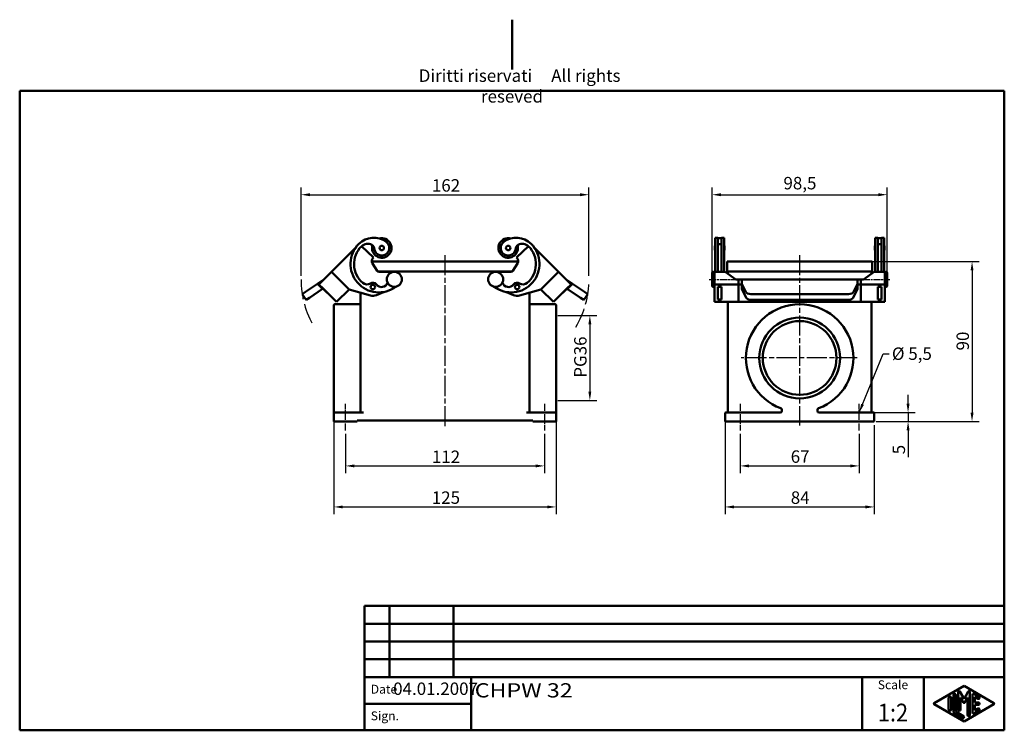
# Model space of a CAD drawing. Extents: x 20 to 574, y 20 to 420.
import ezdxf
from ezdxf.enums import TextEntityAlignment as Align

# ---------------------------------------------------------------- set-up
doc = ezdxf.new("R2010")
doc.units = 0
doc.header["$LTSCALE"] = 2
for name, pattern in [('CHAIN', [0.3543, 0.2362, -0.0295, 0.0591, -0.0295]), ('DASH_DOT', [0.37, 0.24, -0.06, 0.01, -0.06]), ('DASHED_SPACE', [0.2067, 0.1654, -0.0413])]:
    doc.linetypes.add(name, pattern=pattern)
for name, color, linetype, lineweight in [('Bemaßungen(TC_020513_DIN)', 7, 'Continuous', 25), ('Mittellinie(TC_020513_DIN)', 7, 'DASH_DOT', 25), ('Mittelpunktmarkierung(TC_020513_DIN)', 7, 'Continuous', 25), ('Schraffur', 179, 'Continuous', 9), ('Sichtbare Kanten(TC_020513_DIN)', 7, 'Continuous', 50), ('Skizziergeometrie(ISO)', 7, 'Continuous', 50), ('Stich 1-Linien(TC_020513_DIN)', 7, 'DASHED_SPACE', 25), ('Symbole(ISO)', 7, 'Continuous', 25), ('Symbole(TC_020513_DIN)', 7, 'Continuous', 35)]:
    doc.layers.add(name, color=color, linetype=linetype, lineweight=lineweight)
doc.styles.add('Aktuell-BSI', font='ARIAL.TTF')
doc.styles.add('Kopie von TC 5 mm', font='ARIAL.TTF', dxfattribs={"width": 1.2})
doc.styles.add('TC 2_5 mm', font='ARIAL.TTF', dxfattribs={"width": 0.9})
doc.styles.add('TC 3_5 mm', font='ARIAL.TTF', dxfattribs={"width": 0.8})
doc.styles.add('TC 5 mm', font='ARIAL.TTF', dxfattribs={"width": 0.9})
doc.dimstyles.new('STANDARD-TC_020513_DIN', dxfattribs={"dimscale": 2, "dimtxt": 3.5, "dimasz": 2.5, "dimexe": 2, "dimexo": 1, "dimgap": 0.8, "dimtad": 1, "dimrnd": 1e-08, "dimzin": 12, "dimtxsty": 'Aktuell-BSI', "dimcen": 0.09, "dimdle": 10, "dimclrd": 7, "dimclre": 7, "dimclrt": 7, "dimadec": 0, "dimazin": 3, "dimtfac": 1, "dimtmove": 0, "dimatfit": 3, "dimfxl": 1, "dimtolj": 1, "dimtzin": 0, "dimlwd": 25, "dimlwe": 25, "dimarcsym": 0})
doc.dimstyles.new('STANDARD-TC_020513_DIN$7', dxfattribs={"dimscale": 2, "dimtxt": 3.5, "dimasz": 2.5, "dimexe": 2, "dimexo": 1, "dimgap": 0.8, "dimtad": 1, "dimrnd": 1e-08, "dimzin": 12, "dimtxsty": 'Aktuell-BSI', "dimcen": 0.09, "dimdle": 10, "dimclrd": 7, "dimclre": 7, "dimclrt": 7, "dimadec": 0, "dimazin": 3, "dimtfac": 1, "dimtmove": 0, "dimatfit": 3, "dimfxl": 1, "dimtolj": 1, "dimtzin": 0, "dimlwd": 25, "dimlwe": 25, "dimarcsym": 0})

# ---------------------------------------------------------------- blocks, each defined once
blk = doc.blocks.new('Ränder Ilme Rahmen A4 quer')
at = {"layer": 'Skizziergeometrie(ISO)'}
for p, q in [((148.5, 210), (148.5, 196)), ((10, 10), (10, 190)), ((10, 190), (287, 190)), ((287, 190), (287, 10)), ((10, 10), (287, 10))]:
    blk.add_line(p, q, dxfattribs=at)
at = {"layer": 'Symbole(ISO)', "color": 7, "insert": (148.5, 196), "char_height": 3.5, "attachment_point": 2, "style": 'TC 2_5 mm'}
blk.add_mtext('\\fISOCPEUR|b0|i0;\\H3.5000;    Diritti riservati     All rights reseved', dxfattribs=at)
blk = doc.blocks.new('Schriftfelder Ilme')
at = {"layer": 'Schraffur'}
h = blk.add_hatch(color=7, dxfattribs=at)
edge = h.paths.add_edge_path()
edge.add_arc((184.66, 19.15), 0.333, 0, 180)
edge.add_line((184.32, 19.15), (184.32, 15.85))
edge.add_arc((184.66, 15.85), 0.333, 180, 360)
edge.add_line((184.99, 15.85), (184.99, 19.15))
h = blk.add_hatch(color=7, dxfattribs=at)
edge = h.paths.add_edge_path()
edge.add_line((188.49, 14.02), (186.32, 15.27))
edge.add_line((186.32, 15.27), (186.32, 19.94))
edge.add_arc((185.99, 19.94), 0.333, 0, 180)
edge.add_line((185.66, 19.94), (185.66, 15.27))
edge.add_arc((186.32, 15.27), 0.667, 180, 240.0184)
edge.add_line((185.99, 14.69), (188.16, 13.44))
edge.add_arc((188.32, 13.73), 0.333, 240.0184, 420.0184)
h = blk.add_hatch(color=7, dxfattribs=at)
edge = h.paths.add_edge_path()
edge.add_line((188.66, 18.85), (187.48, 20.89))
edge.add_arc((187.25, 20.75), 0.265, 30, 180)
edge.add_line((186.99, 20.75), (186.99, 15.85))
edge.add_arc((187.32, 15.85), 0.333, 180, 360)
edge.add_line((187.66, 15.85), (187.66, 19.25))
edge.add_line((187.66, 19.25), (188.51, 17.77))
edge.add_arc((188.66, 17.85), 0.167, 210, 330)
edge.add_line((188.8, 17.77), (189.66, 19.25))
edge.add_line((189.66, 19.25), (189.66, 14.29))
edge.add_arc((189.99, 14.29), 0.333, 180, 360)
edge.add_line((190.32, 14.29), (190.32, 20.75))
edge.add_arc((190.06, 20.75), 0.265, 0, 150)
edge.add_line((189.83, 20.89), (188.66, 18.85))
h = blk.add_hatch(color=7, dxfattribs=at)
edge = h.paths.add_edge_path()
edge.add_arc((192.69, 15.85), 0.333, 299.9816, 479.9816)
edge.add_line((192.52, 16.14), (191.66, 15.63))
edge.add_line((191.66, 15.63), (191.66, 17.17))
edge.add_line((191.66, 17.17), (192.69, 17.17))
edge.add_arc((192.69, 17.5), 0.333, 270, 450)
edge.add_line((192.69, 17.83), (191.66, 17.83))
edge.add_line((191.66, 17.83), (191.66, 19.37))
edge.add_line((191.66, 19.37), (192.52, 18.87))
edge.add_arc((192.69, 19.15), 0.333, 240.0184, 420.0184)
edge.add_line((192.86, 19.44), (191.49, 20.23))
edge.add_arc((191.32, 19.94), 0.333, 60.0184, 180)
edge.add_line((190.99, 19.94), (190.99, 15.06))
edge.add_arc((191.32, 15.06), 0.333, 180, 299.9816)
edge.add_line((191.49, 14.77), (192.86, 15.56))
for p, q in [((185.66, 19.94), (185.66, 15.27)), ((186.32, 15.27), (186.32, 19.94)), ((186.99, 20.75), (186.99, 15.85)), ((188.66, 18.85), (187.48, 20.89)), ((189.83, 20.89), (188.66, 18.85)), ((190.32, 14.29), (190.32, 20.75)), ((190.99, 15.06, 10), (190.99, 19.94, 10)), ((191.49, 20.23, 10), (192.86, 19.44, 10)), ((184.32, 15.85, 10), (184.32, 19.15, 10)), ((184.99, 19.15, 10), (184.99, 15.85, 10)), ((187.66, 19.25), (188.51, 17.77)), ((187.66, 15.85), (187.66, 19.25)), ((188.8, 17.77), (189.66, 19.25)), ((189.66, 19.25), (189.66, 14.29)), ((191.66, 19.37, 10), (191.66, 17.83, 10)), ((192.52, 18.87, 10), (191.66, 19.37, 10)), ((191.66, 17.83, 10), (192.69, 17.83, 10)), ((191.66, 17.17, 10), (191.66, 15.63, 10)), ((192.69, 17.17, 10), (191.66, 17.17, 10)), ((185.99, 14.69), (188.16, 13.44)), ((188.49, 14.02), (186.32, 15.27)), ((192.86, 15.56, 10), (191.49, 14.77, 10)), ((191.66, 15.63, 10), (192.52, 16.14, 10))]:
    blk.add_line(p, q)
for centre, radius, start, end in [((184.66, 19.15, 10), 0.333, 0, 180), ((185.99, 19.94), 0.333, 0, 180), ((187.25, 20.75), 0.265, 30, 180), ((190.06, 20.75), 0.265, 0, 150), ((191.32, 19.94, 10), 0.333, 60.0184, 180), ((192.69, 19.15, 10), 0.333, 240.0184, 60.0184), ((188.66, 17.85), 0.167, 210, 330), ((192.69, 17.5, 10), 0.333, 270, 90), ((184.66, 15.85, 10), 0.333, 180, 0), ((186.32, 15.27), 0.667, 180, 240.0184), ((187.32, 15.85), 0.333, 180, 0), ((188.32, 13.73), 0.333, 240.0184, 60.0184), ((189.99, 14.29), 0.333, 180, 0), ((191.32, 15.06, 10), 0.333, 180, 299.9816), ((192.69, 15.85, 10), 0.333, 299.9816, 119.9816)]:
    blk.add_arc(centre, radius, start, end)
at = {"layer": 'Skizziergeometrie(ISO)'}
for p, q in [((19.98, 45), (199.98, 45)), ((19.98, 45), (19.98, 10)), ((26.98, 45), (26.98, 25)), ((44.98, 45), (44.98, 25)), ((19.98, 40), (199.98, 40)), ((19.98, 35), (199.98, 35)), ((19.98, 30), (199.98, 30)), ((19.98, 25), (199.98, 25)), ((49.98, 10), (49.98, 25)), ((159.98, 25), (159.98, 10)), ((177.33, 25), (177.33, 10)), ((180.24, 17.65), (188.66, 22.5)), ((188.66, 22.5), (197.07, 17.65)), ((185.66, 15.27), (185.66, 19.94)), ((186.32, 19.94), (186.32, 15.27)), ((186.99, 15.85), (186.99, 20.75)), ((187.48, 20.89), (188.66, 18.85)), ((189.83, 20.89), (188.66, 18.85)), ((190.32, 14.29), (190.32, 20.75)), ((190.99, 15.06), (190.99, 19.94)), ((191.49, 20.23), (192.86, 19.44)), ((19.98, 17.5), (49.98, 17.5)), ((188.66, 12.5), (180.24, 17.36)), ((184.32, 15.85), (184.32, 19.15)), ((184.99, 19.15), (184.99, 15.85)), ((187.66, 19.25), (187.66, 15.85)), ((188.51, 17.77), (187.66, 19.25)), ((197.07, 17.36), (188.66, 12.5)), ((189.66, 19.25), (188.8, 17.77)), ((189.66, 14.29), (189.66, 19.25)), ((191.66, 19.37), (191.66, 17.83)), ((192.52, 18.87), (191.66, 19.37)), ((191.66, 17.83), (192.69, 17.83)), ((191.66, 17.17), (191.66, 15.63)), ((192.69, 17.17), (191.66, 17.17)), ((188.16, 13.44), (185.99, 14.69)), ((186.32, 15.27), (188.49, 14.02)), ((192.86, 15.56), (191.49, 14.77)), ((191.66, 15.63), (192.52, 16.14))]:
    blk.add_line(p, q, dxfattribs=at)
for centre, radius, start, end in [((184.66, 19.15), 0.333, 0, 180), ((185.99, 19.94), 0.333, 0, 180), ((187.25, 20.75), 0.265, 30, 180), ((190.06, 20.75), 0.265, 0, 150), ((191.32, 19.94), 0.333, 60.0184, 180), ((192.69, 19.15), 0.333, 240.0184, 60.0184), ((180.32, 17.5), 0.167, 119.9816, 240.0184), ((188.66, 17.85), 0.167, 210, 330), ((192.69, 17.5), 0.333, 270, 90), ((196.99, 17.5), 0.167, 299.9816, 60.0184), ((184.66, 15.85), 0.333, 180, 0), ((186.32, 15.27), 0.667, 180, 240.0184), ((187.32, 15.85), 0.333, 180, 0), ((188.32, 13.73), 0.333, 240.0184, 60.0184), ((189.99, 14.29), 0.333, 180, 0), ((191.32, 15.06), 0.333, 180, 299.9816), ((192.69, 15.85), 0.333, 299.9816, 119.9816)]:
    blk.add_arc(centre, radius, start, end, dxfattribs=at)
at = {"layer": 'Symbole(ISO)', "color": 7}
for s, insert, char_height, width, attachment_point, style in [(' Date', (20.98, 21.25), 2.5, 8.9975, 4, 'TC 2_5 mm'), ('04.01.2007', (39.98, 21.25), 3.5, 20.9533, 5, 'TC 3_5 mm'), ('Scale', (168.66, 22.5), 2.5, 17.3406, 5, 'TC 2_5 mm'), (' Sign.', (20.98, 13.75), 2.5, 8.971, 4, 'TC 2_5 mm')]:
    blk.add_mtext(s, dxfattribs=dict(at, insert=insert, char_height=char_height, width=width, attachment_point=attachment_point, style=style))
at = {"layer": 'Symbole(ISO)', "color": 7, "style": 'Kopie von TC 5 mm', "width": 1.2}
blk.add_attdef('BAUTEILNUMMER', text='', height=4, dxfattribs=at).set_placement((50.98, 21.25), align=Align.MIDDLE_LEFT)
at = {"layer": 'Symbole(ISO)', "color": 7, "style": 'TC 5 mm', "width": 0.9}
blk.add_attdef('FirstViewScale', text='', height=5, dxfattribs=at).set_placement((168.66, 15), align=Align.MIDDLE_CENTER)
blk = doc.blocks.new('*D11')
at = {"layer": 'Bemaßungen(TC_020513_DIN)', "color": 7, "linetype": 'Continuous', "lineweight": 25}
for p, q in [((322.8, 253.48), (344.8, 253.48)), ((340.8, 248.48), (340.8, 210.67)), ((322.8, 205.67), (344.8, 205.67))]:
    blk.add_line(p, q, dxfattribs=at)
at = {"layer": 'Bemaßungen(TC_020513_DIN)', "color": 7, "linetype": 'Continuous'}
for points in [[(339.96, 248.48), (341.63, 248.48), (340.8, 253.48)], [(339.96, 210.67), (341.63, 210.67), (340.8, 205.67)]]:
    blk.add_solid(points, dxfattribs=at)
at = {"layer": 'Defpoints', "color": 0, "linetype": 'Continuous'}
for p in [(320.8, 253.48), (320.8, 205.67), (340.8, 205.67)]:
    blk.add_point(p, dxfattribs=at)
at = {"layer": 'Bemaßungen(TC_020513_DIN)', "color": 7, "linetype": 'Continuous', "lineweight": 25, "insert": (331.95, 216.32), "char_height": 7, "attachment_point": 1, "rotation": 90, "style": 'Aktuell-BSI'}
blk.add_mtext('\\A1; PG36', dxfattribs=at)
blk = doc.blocks.new('*D12')
at = {"layer": 'Bemaßungen(TC_020513_DIN)', "color": 7, "linetype": 'Continuous', "lineweight": 25}
for p, q in [((203.3, 186.83), (203.3, 164.83)), ((315.3, 186.83), (315.3, 164.83)), ((208.3, 168.83), (310.3, 168.83))]:
    blk.add_line(p, q, dxfattribs=at)
at = {"layer": 'Bemaßungen(TC_020513_DIN)', "color": 7, "linetype": 'Continuous'}
for points in [[(208.3, 169.66), (208.3, 167.99), (203.3, 168.83)], [(310.3, 169.66), (310.3, 167.99), (315.3, 168.83)]]:
    blk.add_solid(points, dxfattribs=at)
at = {"layer": 'Defpoints', "color": 0, "linetype": 'Continuous'}
for p in [(203.3, 188.83), (315.3, 188.83), (315.3, 168.83)]:
    blk.add_point(p, dxfattribs=at)
at = {"layer": 'Bemaßungen(TC_020513_DIN)', "color": 7, "linetype": 'Continuous', "lineweight": 25, "insert": (251.93, 177.45), "char_height": 7, "attachment_point": 1, "style": 'Aktuell-BSI'}
blk.add_mtext('\\A1;112', dxfattribs=at)
blk = doc.blocks.new('*D13')
at = {"layer": 'Bemaßungen(TC_020513_DIN)', "color": 7, "linetype": 'Continuous', "lineweight": 25}
for p, q in [((196.8, 228.53), (196.8, 141.73)), ((321.8, 228.53), (321.8, 141.73)), ((201.8, 145.73), (316.8, 145.73))]:
    blk.add_line(p, q, dxfattribs=at)
at = {"layer": 'Bemaßungen(TC_020513_DIN)', "color": 7, "linetype": 'Continuous'}
for points in [[(201.8, 146.56), (201.8, 144.9), (196.8, 145.73)], [(316.8, 146.56), (316.8, 144.9), (321.8, 145.73)]]:
    blk.add_solid(points, dxfattribs=at)
at = {"layer": 'Defpoints', "color": 0, "linetype": 'Continuous'}
for p in [(196.8, 230.53), (321.8, 230.53), (321.8, 145.73)]:
    blk.add_point(p, dxfattribs=at)
at = {"layer": 'Bemaßungen(TC_020513_DIN)', "color": 7, "linetype": 'Continuous', "lineweight": 25, "insert": (251.87, 154.48), "char_height": 7, "attachment_point": 1, "style": 'Aktuell-BSI'}
blk.add_mtext('\\A1;125', dxfattribs=at)
blk = doc.blocks.new('*D14')
at = {"layer": 'Bemaßungen(TC_020513_DIN)', "color": 7, "linetype": 'Continuous', "lineweight": 25}
for p, q in [((409.6, 275.83), (409.6, 325.48)), ((414.6, 321.48), (503.1, 321.48)), ((508.1, 275.83), (508.1, 325.48))]:
    blk.add_line(p, q, dxfattribs=at)
at = {"layer": 'Bemaßungen(TC_020513_DIN)', "color": 7, "linetype": 'Continuous'}
for points in [[(414.6, 322.31), (414.6, 320.64), (409.6, 321.48)], [(503.1, 322.31), (503.1, 320.64), (508.1, 321.48)]]:
    blk.add_solid(points, dxfattribs=at)
at = {"layer": 'Defpoints', "color": 0, "linetype": 'Continuous'}
for p in [(508.1, 321.48), (409.6, 273.83), (508.1, 273.83)]:
    blk.add_point(p, dxfattribs=at)
at = {"layer": 'Bemaßungen(TC_020513_DIN)', "color": 7, "linetype": 'Continuous', "lineweight": 25, "insert": (449.74, 331.49), "char_height": 7, "attachment_point": 1, "style": 'Aktuell-BSI'}
blk.add_mtext('\\A1;98,5', dxfattribs=at)
blk = doc.blocks.new('*D15')
at = {"layer": 'Bemaßungen(TC_020513_DIN)', "color": 7, "linetype": 'Continuous', "lineweight": 25}
for p, q in [((425.35, 186.83), (425.35, 164.83)), ((492.35, 186.83), (492.35, 164.83)), ((430.35, 168.83), (487.35, 168.83))]:
    blk.add_line(p, q, dxfattribs=at)
at = {"layer": 'Bemaßungen(TC_020513_DIN)', "color": 7, "linetype": 'Continuous'}
for points in [[(430.35, 169.66), (430.35, 167.99), (425.35, 168.83)], [(487.35, 169.66), (487.35, 167.99), (492.35, 168.83)]]:
    blk.add_solid(points, dxfattribs=at)
at = {"layer": 'Defpoints', "color": 0, "linetype": 'Continuous'}
for p in [(425.35, 188.83), (492.35, 188.83), (492.35, 168.83)]:
    blk.add_point(p, dxfattribs=at)
at = {"layer": 'Bemaßungen(TC_020513_DIN)', "color": 7, "linetype": 'Continuous', "lineweight": 25, "insert": (453.82, 177.57), "char_height": 7, "attachment_point": 1, "style": 'Aktuell-BSI'}
blk.add_mtext('\\A1;67', dxfattribs=at)
blk = doc.blocks.new('*D16')
at = {"layer": 'Bemaßungen(TC_020513_DIN)', "color": 7, "linetype": 'Continuous', "lineweight": 25}
for p, q in [((416.85, 194.08), (416.85, 141.73)), ((500.85, 191.83), (500.85, 141.73)), ((421.85, 145.73), (495.85, 145.73))]:
    blk.add_line(p, q, dxfattribs=at)
at = {"layer": 'Bemaßungen(TC_020513_DIN)', "color": 7, "linetype": 'Continuous'}
for points in [[(421.85, 146.56), (421.85, 144.9), (416.85, 145.73)], [(495.85, 146.56), (495.85, 144.9), (500.85, 145.73)]]:
    blk.add_solid(points, dxfattribs=at)
at = {"layer": 'Defpoints', "color": 0, "linetype": 'Continuous'}
for p in [(416.85, 196.08), (500.85, 193.83), (500.85, 145.73)]:
    blk.add_point(p, dxfattribs=at)
at = {"layer": 'Bemaßungen(TC_020513_DIN)', "color": 7, "linetype": 'Continuous', "lineweight": 25, "insert": (453.85, 154.48), "char_height": 7, "attachment_point": 1, "style": 'Aktuell-BSI'}
blk.add_mtext('\\A1;84', dxfattribs=at)
blk = doc.blocks.new('*D17')
at = {"layer": 'Bemaßungen(TC_020513_DIN)', "color": 7, "linetype": 'Continuous', "lineweight": 25}
for p, q in [((519.85, 203.83), (519.85, 208.83)), ((486.85, 198.83), (523.85, 198.83)), ((519.85, 198.83), (519.85, 193.83)), ((501.85, 193.83), (523.85, 193.83)), ((519.85, 188.83), (519.85, 173.77))]:
    blk.add_line(p, q, dxfattribs=at)
at = {"layer": 'Bemaßungen(TC_020513_DIN)', "color": 7, "linetype": 'Continuous'}
for points in [[(519.02, 203.83), (520.69, 203.83), (519.85, 198.83)], [(519.02, 188.83), (520.69, 188.83), (519.85, 193.83)]]:
    blk.add_solid(points, dxfattribs=at)
at = {"layer": 'Defpoints', "color": 0, "linetype": 'Continuous'}
for p in [(484.85, 198.83), (499.85, 193.83), (519.85, 193.83)]:
    blk.add_point(p, dxfattribs=at)
at = {"layer": 'Bemaßungen(TC_020513_DIN)', "color": 7, "linetype": 'Continuous', "lineweight": 25, "insert": (511.13, 175.37), "char_height": 7, "attachment_point": 1, "rotation": 90, "style": 'Aktuell-BSI'}
blk.add_mtext('\\A1;5', dxfattribs=at)
blk = doc.blocks.new('*D18')
at = {"layer": 'Bemaßungen(TC_020513_DIN)', "color": 7, "linetype": 'Continuous', "lineweight": 25}
for p, q in [((495.6, 283.83), (559.85, 283.83)), ((555.85, 278.83), (555.85, 198.83)), ((501.85, 193.83), (559.85, 193.83))]:
    blk.add_line(p, q, dxfattribs=at)
at = {"layer": 'Bemaßungen(TC_020513_DIN)', "color": 7, "linetype": 'Continuous'}
for points in [[(555.02, 278.83), (556.69, 278.83), (555.85, 283.83)], [(555.02, 198.83), (556.69, 198.83), (555.85, 193.83)]]:
    blk.add_solid(points, dxfattribs=at)
at = {"layer": 'Defpoints', "color": 0, "linetype": 'Continuous'}
for p in [(493.6, 283.83), (499.85, 193.83), (555.85, 193.83)]:
    blk.add_point(p, dxfattribs=at)
at = {"layer": 'Bemaßungen(TC_020513_DIN)', "color": 7, "linetype": 'Continuous', "lineweight": 25, "insert": (547.11, 233.82), "char_height": 7, "attachment_point": 1, "rotation": 90, "style": 'Aktuell-BSI'}
blk.add_mtext('\\A1;90', dxfattribs=at)
blk = doc.blocks.new('*D19')
at = {"layer": 'Bemaßungen(TC_020513_DIN)', "color": 7, "linetype": 'Continuous', "lineweight": 25}
for p, q in [((178.29, 275.83), (178.29, 325.48)), ((183.29, 321.48), (335.3, 321.48)), ((340.3, 275.83), (340.3, 325.48))]:
    blk.add_line(p, q, dxfattribs=at)
at = {"layer": 'Bemaßungen(TC_020513_DIN)', "color": 7, "linetype": 'Continuous'}
for points in [[(183.29, 322.31), (183.29, 320.64), (178.29, 321.48)], [(335.3, 322.31), (335.3, 320.64), (340.3, 321.48)]]:
    blk.add_solid(points, dxfattribs=at)
at = {"layer": 'Defpoints', "color": 0, "linetype": 'Continuous'}
for p in [(340.3, 321.48), (178.29, 273.83), (340.3, 273.83)]:
    blk.add_point(p, dxfattribs=at)
at = {"layer": 'Bemaßungen(TC_020513_DIN)', "color": 7, "linetype": 'Continuous', "lineweight": 25, "insert": (251.93, 330.22), "char_height": 7, "attachment_point": 1, "style": 'Aktuell-BSI'}
blk.add_mtext('\\A1;162', dxfattribs=at)

msp = doc.modelspace()

# ---------------------------------------------------------------- linework, layer by layer
at = {"layer": 'Mittellinie(TC_020513_DIN)', "linetype": 'CHAIN', "ltscale": 23.990969}
msp.add_line((259.296, 287.483), (259.296, 190.262), dxfattribs=at)
at = {"layer": 'Mittellinie(TC_020513_DIN)', "linetype": 'CHAIN', "ltscale": 8.572459}
msp.add_line((407.874, 273.826), (423.304, 273.826), dxfattribs=at)
at = {"layer": 'Mittellinie(TC_020513_DIN)', "linetype": 'CHAIN', "ltscale": 8.386836}
msp.add_line((494.404, 273.826), (509.499, 273.826), dxfattribs=at)
at = {"layer": 'Mittellinie(TC_020513_DIN)', "linetype": 'CHAIN', "ltscale": 8.333956}
for p, q in [((203.296, 188.826), (203.296, 203.826)), ((315.296, 203.826), (315.296, 188.826)), ((425.354, 203.826), (425.354, 188.826)), ((492.354, 188.826), (492.354, 203.826))]:
    msp.add_line(p, q, dxfattribs=at)
at = {"layer": 'Mittelpunktmarkierung(TC_020513_DIN)', "linetype": 'CHAIN', "ltscale": 23.990969}
for p, q in [((458.854, 287.52), (458.854, 191.604)), ((491.195, 229.576), (425.868, 229.576))]:
    msp.add_line(p, q, dxfattribs=at)
at = {"layer": 'Sichtbare Kanten(TC_020513_DIN)'}
for p, q in [((411.354, 293.801), (411.354, 297.265)), ((412.854, 297.265), (411.354, 297.265)), ((411.354, 278.07), (411.354, 293.801)), ((412.854, 293.801), (412.854, 297.265)), ((412.854, 297.006), (414.854, 297.006)), ((412.854, 291.632), (412.854, 293.801)), ((414.854, 293.706), (412.854, 293.706)), ((414.854, 293.801), (414.854, 297.265)), ((416.354, 297.265), (414.854, 297.265)), ((414.854, 291.632), (414.854, 293.801)), ((416.354, 293.801), (416.354, 297.265)), ((416.354, 278.07), (416.354, 293.801)), ((501.354, 293.801), (501.354, 297.265)), ((502.854, 297.265), (501.354, 297.265)), ((501.354, 278.07), (501.354, 293.801)), ((502.854, 293.801), (502.854, 297.265)), ((502.854, 297.006), (504.854, 297.006)), ((502.854, 291.632), (502.854, 293.801)), ((502.854, 293.706), (504.854, 293.706)), ((504.854, 293.801), (504.854, 297.265)), ((506.354, 297.265), (504.854, 297.265)), ((504.854, 291.632), (504.854, 293.801)), ((506.354, 293.801), (506.354, 297.265)), ((506.354, 278.07), (506.354, 293.801)), ((195.442, 278.07), (209.005, 291.632)), ((212.362, 292.51), (219.129, 286.2)), ((306.23, 292.51), (299.463, 286.2)), ((323.15, 278.07), (309.587, 291.632)), ((411.144, 290.456), (411.144, 292.556)), ((411.344, 290.256), (411.344, 292.756)), ((411.344, 292.506), (411.354, 292.506)), ((411.344, 290.506), (411.354, 290.506)), ((412.854, 278.07), (412.854, 291.632)), ((414.854, 291.632), (414.854, 278.07)), ((416.354, 292.506), (416.364, 292.506)), ((416.354, 290.506), (416.364, 290.506)), ((416.364, 290.256), (416.364, 292.756)), ((416.564, 290.456), (416.564, 292.556)), ((501.144, 290.456), (501.144, 292.556)), ((501.344, 290.256), (501.344, 292.756)), ((501.344, 292.506), (501.354, 292.506)), ((501.344, 290.506), (501.354, 290.506)), ((502.854, 291.632), (502.854, 278.07)), ((504.854, 278.07), (504.854, 291.632)), ((506.354, 292.506), (506.364, 292.506)), ((506.354, 290.506), (506.364, 290.506)), ((506.364, 290.256), (506.364, 292.756)), ((506.564, 290.456), (506.564, 292.556)), ((300.536, 283.826), (218.056, 283.826)), ((218.44, 282.726), (221.049, 278.671)), ((219.129, 286.2), (218.775, 285.846)), ((300.151, 282.726), (297.543, 278.671)), ((299.463, 286.2), (299.817, 285.846)), ((418.104, 283.826), (424.104, 283.826)), ((418.104, 278.326), (418.104, 283.826)), ((493.604, 283.826), (424.104, 283.826)), ((493.604, 283.826), (499.604, 283.826)), ((499.604, 278.326), (499.604, 283.826)), ((188.37, 270.999), (195.442, 278.07)), ((205.341, 268.17), (195.442, 278.07)), ((297.236, 278.326), (221.356, 278.326)), ((222.283, 277.983), (229.433, 277.851)), ((296.309, 277.983), (289.158, 277.851)), ((313.25, 268.17), (323.15, 278.07)), ((330.221, 270.999), (323.15, 278.07)), ((409.604, 270.176), (409.604, 277.476)), ((410.804, 270.176), (410.804, 277.476)), ((410.854, 278.07), (416.854, 278.07)), ((410.854, 270.999), (410.854, 278.07)), ((416.854, 278.07), (422.854, 273.827)), ((418.104, 278.326), (424.104, 278.326)), ((418.354, 277.009), (418.354, 278.326)), ((493.604, 278.326), (424.104, 278.326)), ((493.604, 278.326), (499.604, 278.326)), ((500.854, 278.07), (494.854, 273.827)), ((499.354, 277.009), (499.354, 278.326)), ((506.854, 278.07), (500.854, 278.07)), ((506.854, 270.999), (506.854, 278.07)), ((506.904, 270.176), (506.904, 277.476)), ((508.104, 270.176), (508.104, 277.476)), ((191.196, 273.826), (187.522, 271.347)), ((191.196, 273.826), (188.367, 270.997)), ((191.197, 273.825), (191.196, 273.826)), ((327.395, 273.825), (327.396, 273.826)), ((327.396, 273.826), (331.07, 271.347)), ((327.396, 273.826), (330.224, 270.997)), ((410.804, 276.326), (410.854, 276.326)), ((422.854, 273.827), (424.854, 273.827)), ((426.354, 273.826), (424.354, 273.826)), ((424.354, 270.997), (424.354, 273.826)), ((424.854, 273.827), (424.854, 273.826)), ((426.354, 271.347), (426.354, 273.826)), ((491.354, 273.826), (426.354, 273.826)), ((491.354, 273.826), (491.354, 271.347)), ((493.354, 273.826), (491.354, 273.826)), ((494.854, 273.827), (492.854, 273.827)), ((492.854, 273.827), (492.854, 273.826)), ((493.354, 273.826), (493.354, 270.997)), ((506.854, 276.326), (506.904, 276.326)), ((178.947, 265.563), (180.802, 266.815)), ((180.802, 266.815), (187.522, 271.347)), ((190.403, 268.466), (183.039, 263.499)), ((187.522, 271.347), (190.403, 268.466)), ((188.367, 270.997), (198.267, 261.098)), ((188.37, 270.999), (198.27, 261.099)), ((189.784, 269.583), (189.785, 269.584)), ((196.855, 262.512), (189.784, 269.583)), ((190.403, 268.466), (190.699, 268.666)), ((205.341, 268.17), (198.27, 261.099)), ((205.34, 268.169), (205.34, 268.169)), ((217.316, 264.709), (205.34, 268.169)), ((211.796, 199.826), (211.796, 266.304)), ((224.623, 266.682), (220.746, 264.948)), ((293.968, 266.682), (297.846, 264.948)), ((301.275, 264.709), (313.252, 268.169)), ((306.796, 199.826), (306.796, 266.304)), ((313.25, 268.17), (320.322, 261.099)), ((313.252, 268.169), (313.252, 268.169)), ((330.221, 270.999), (320.322, 261.099)), ((330.224, 270.997), (320.325, 261.098)), ((321.737, 262.512), (328.808, 269.583)), ((328.095, 268.372), (331.07, 271.347)), ((335.553, 263.499), (328.576, 268.205)), ((328.808, 269.583), (328.807, 269.584)), ((331.07, 271.347), (337.79, 266.815)), ((337.79, 266.815), (339.645, 265.563)), ((410.804, 271.326), (410.854, 271.326)), ((424.354, 270.999), (410.854, 270.999)), ((410.854, 270.999), (410.854, 261.099)), ((414.854, 269.584), (412.854, 269.584)), ((412.854, 269.583), (412.854, 269.584)), ((414.854, 269.583), (412.854, 269.583)), ((412.854, 262.512), (412.854, 269.583)), ((414.854, 269.584), (414.854, 269.583)), ((414.854, 269.583), (414.854, 262.512)), ((426.354, 270.997), (424.354, 270.997)), ((424.354, 261.098), (424.354, 270.997)), ((426.354, 271.347), (428.486, 266.815)), ((426.354, 268.466), (426.354, 271.347)), ((428.69, 263.499), (426.354, 268.466)), ((491.354, 268.466), (489.017, 263.499)), ((489.222, 266.815), (491.354, 271.347)), ((491.354, 271.347), (491.354, 268.466)), ((493.354, 270.997), (491.354, 270.997)), ((493.354, 270.999), (506.854, 270.999)), ((493.354, 270.997), (493.354, 261.098)), ((504.854, 269.584), (502.854, 269.584)), ((502.854, 269.584), (502.854, 269.583)), ((502.854, 269.583), (504.854, 269.583)), ((502.854, 269.583), (502.854, 262.512)), ((504.854, 269.583), (504.854, 269.584)), ((504.854, 262.512), (504.854, 269.583)), ((506.854, 271.326), (506.904, 271.326)), ((506.854, 270.999), (506.854, 261.099)), ((178.947, 265.563), (181.184, 262.247)), ((183.039, 263.499), (181.184, 262.247)), ((196.856, 262.513), (196.855, 262.512)), ((198.267, 261.098), (198.269, 261.1)), ((320.325, 261.098), (320.322, 261.1)), ((321.736, 262.513), (321.737, 262.512)), ((337.408, 262.247), (335.553, 263.499)), ((337.408, 262.247), (339.645, 265.563)), ((410.854, 261.099), (424.354, 261.099)), ((414.854, 262.512), (412.854, 262.512)), ((418.354, 198.826), (418.354, 261.099)), ((424.354, 261.098), (493.354, 261.098)), ((486.316, 265.563), (431.391, 265.563)), ((486.112, 262.247), (431.595, 262.247)), ((506.854, 261.099), (493.354, 261.099)), ((499.354, 198.826), (499.354, 261.099)), ((502.854, 262.512), (504.854, 262.512)), ((196.796, 201.73), (196.796, 259.326)), ((210.796, 259.826), (197.296, 259.826)), ((321.296, 259.826), (307.796, 259.826)), ((321.796, 259.326), (321.796, 201.73)), ((196.796, 201.73), (196.796, 200.326)), ((196.796, 200.326), (196.796, 199.826)), ((196.796, 199.826), (196.796, 198.326)), ((321.796, 200.326), (321.796, 201.73)), ((321.796, 199.826), (321.796, 200.326)), ((321.796, 198.326), (321.796, 199.826)), ((448.854, 200.326), (448.854, 199.826)), ((468.854, 199.826), (468.854, 200.326)), ((196.796, 198.326), (196.796, 193.826)), ((197.296, 198.826), (197.796, 198.826)), ((209.528, 198.826), (197.796, 198.826)), ((209.528, 198.826), (209.778, 198.826)), ((211.912, 198.826), (209.778, 198.826)), ((209.796, 193.826), (209.796, 194.326)), ((210.028, 194.326), (209.796, 194.326)), ((210.028, 194.326), (212.162, 194.326)), ((212.662, 198.826), (211.912, 198.826)), ((212.162, 194.326), (212.662, 194.326)), ((213.466, 198.826), (212.662, 198.826)), ((305.93, 194.326), (212.662, 194.326)), ((305.93, 198.826), (305.126, 198.826)), ((306.68, 198.826), (305.93, 198.826)), ((305.93, 194.326), (306.43, 194.326)), ((308.564, 194.326), (306.43, 194.326)), ((308.814, 198.826), (306.68, 198.826)), ((308.796, 194.326), (308.564, 194.326)), ((308.796, 194.326), (308.796, 193.826)), ((308.814, 198.826), (309.064, 198.826)), ((320.796, 198.826), (309.064, 198.826)), ((320.796, 198.826), (321.296, 198.826)), ((321.796, 193.826), (321.796, 198.326)), ((416.854, 198.326), (416.854, 193.826)), ((417.354, 198.826), (417.854, 198.826)), ((447.854, 198.826), (417.854, 198.826)), ((499.854, 198.826), (469.854, 198.826)), ((499.854, 198.826), (500.354, 198.826)), ((500.854, 193.826), (500.854, 198.326)), ((197.796, 193.826), (196.796, 193.826)), ((209.528, 193.826), (197.796, 193.826)), ((209.796, 193.826), (209.528, 193.826)), ((309.064, 193.826), (308.796, 193.826)), ((309.064, 193.826), (320.796, 193.826)), ((321.796, 193.826), (320.796, 193.826)), ((417.854, 193.826), (416.854, 193.826)), ((417.854, 193.826), (499.854, 193.826)), ((500.854, 193.826), (499.854, 193.826))]:
    msp.add_line(p, q, dxfattribs=at)
for centre, radius in [((223.726, 291.506), 1.25), ((294.866, 291.506), 1.25), ((230.796, 273.826), 4.25), ((287.796, 273.826), 4.25), ((218.706, 269.516), 1.25), ((299.886, 269.516), 1.25), ((458.854, 229.576), 22.74), ((458.854, 229.576), 20.74)]:
    msp.add_circle(centre, radius, dxfattribs=at)
for centre, radius, start, end in [((222.134, 282.488), 16, 135, 306.80791), ((219.183, 285.438), 11.827, 53.17123, 135), ((215.77, 288.852), 5, 60.7552, 135), ((223.726, 291.506), 5.5, 163.55519, 104.43167), ((223.725, 291.503), 4.25, 183.99526, 53.17123), ((296.458, 282.488), 16, 233.19209, 45), ((294.866, 291.506), 5.5, 75.56833, 16.44481), ((294.867, 291.503), 4.25, 126.82877, 356.00474), ((299.409, 285.438), 11.827, 45, 126.82877), ((302.822, 288.852), 5, 45, 119.2448), ((222.134, 282.488), 14, 135, 229.68959), ((216.991, 291.033), 2.5, 3.99526, 60.7552), ((301.6, 291.033), 2.5, 119.2448, 176.00474), ((296.458, 282.488), 14, 310.31041, 45), ((411.344, 292.556), 0.2, 90, 180), ((411.344, 290.456), 0.2, 180, 270), ((416.364, 292.556), 0.2, 0, 90), ((416.364, 290.456), 0.2, 270, 0), ((501.344, 292.556), 0.2, 90, 180), ((501.344, 290.456), 0.2, 180, 270), ((506.364, 292.556), 0.2, 0, 90), ((506.364, 290.456), 0.2, 270, 0), ((220.543, 284.079), 2.5, 135, 212.75401), ((298.049, 284.079), 2.5, 327.24599, 45), ((222.31, 279.482), 1.5, 212.75401, 268.94725), ((296.281, 279.482), 1.5, 271.05275, 327.24599), ((410.204, 277.476), 0.6, 0, 180), ((507.504, 277.476), 0.6, 0, 180), ((215.341, 274.481), 3.5, 229.68959, 304.08962), ((218.704, 269.512), 2.5, 35.40593, 124.08962), ((223.594, 272.988), 3.5, 215.40593, 343.73302), ((294.997, 272.988), 3.5, 196.26698, 324.59407), ((299.888, 269.512), 2.5, 55.91038, 144.59407), ((303.251, 274.481), 3.5, 235.91038, 310.31041), ((328.017, 267.376), 1, 85.52526, 135), ((328.017, 267.376), 1, 56, 85.52526), ((410.204, 270.176), 0.6, 180, 0), ((507.504, 270.176), 0.6, 180, 0), ((210.796, 260.826), 1, 270, 0), ((218.704, 269.512), 5, 253.88589, 294.10016), ((299.887, 269.512), 5, 245.89984, 286.11411), ((307.796, 260.826), 1, 180, 270), ((197.296, 259.326), 0.5, 90, 180), ((321.296, 259.326), 0.5, 0, 90), ((458.854, 229.576), 30.25, 290.60969, 249.39031), ((210.796, 199.826), 1, 270, 0), ((307.796, 199.826), 1, 180, 270), ((447.854, 199.826), 1, 270, 0), ((447.854, 200.326), 1, 0, 69.39031), ((469.854, 200.326), 1, 110.60969, 180), ((469.854, 199.826), 1, 180, 270), ((197.296, 198.326), 0.5, 90, 180), ((321.296, 198.326), 0.5, 0, 90), ((417.354, 198.326), 0.5, 90, 180), ((500.354, 198.326), 0.5, 0, 90)]:
    msp.add_arc(centre, radius, start, end, dxfattribs=at)
for centre, major_axis, start_param, end_param in [((431.391, 267.241), (-3.004, 0), 0.2568796, 1.5707963), ((486.316, 267.241), (3.004, 0), 4.712389, 6.0263057), ((431.595, 263.925), (-3.004, 0), 0.2568796, 1.5707963), ((486.112, 263.925), (3.004, 0), 4.712389, 6.0263057)]:
    msp.add_ellipse(centre, major_axis=major_axis, ratio=0.5584635, start_param=start_param, end_param=end_param, dxfattribs=at)
at = {"layer": 'Stich 1-Linien(TC_020513_DIN)', "ltscale": 34.063229}
for centre, start, end in [((230.796, 273.826), 180, 210.7343), ((287.796, 273.826), 329.2657, 0)]:
    msp.add_arc(centre, 52.503, start, end, dxfattribs=at)

# ---------------------------------------------------------------- block references
at = {"xscale": 2, "yscale": 2, "zscale": 2}
msp.add_blockref('Ränder Ilme Rahmen A4 quer', (0, 0), dxfattribs=at)
msp.add_blockref('Schriftfelder Ilme', (174.04, -0.001), dxfattribs=at).add_auto_attribs({'FirstViewScale': '1:2', 'BAUTEILNUMMER': 'CHPW 32'})

# ---------------------------------------------------------------- texts
at = {"layer": 'Symbole(TC_020513_DIN)', "color": 7, "insert": (510.756, 235.497), "char_height": 7, "width": 23.91311, "attachment_point": 1, "style": 'Aktuell-BSI'}
msp.add_mtext('{Ø 5,5}', dxfattribs=at)

# ---------------------------------------------------------------- dimensions: what is measured, and where the dimension line sits
at = {"layer": 'Bemaßungen(TC_020513_DIN)', "color": 7, "linetype": 'Continuous', "lineweight": 25}
for base, p1, p2, angle, override, picture, middle in [((340.299, 321.476), (178.293, 273.826), (340.299, 273.826), 180, {"dimdec": 1, "dimtp": 0, "dimtm": 0, "dimtdec": 2}, '*D19', (259.296, 321.476)), ((508.104, 321.476), (409.604, 273.826), (508.104, 273.826), 180, {"dimdec": 2, "dimtp": 0, "dimtm": 0, "dimtdec": 2}, '*D14', (458.854, 321.476)), ((555.854, 193.826), (493.604, 283.826), (499.854, 193.826), 90, {"dimdec": 2, "dimtp": 0, "dimtm": 0, "dimtdec": 2}, '*D18', (555.854, 238.826)), ((321.796, 145.73), (196.796, 230.528), (321.796, 230.528), 180, {"dimdec": 2, "dimtp": 0, "dimtm": 0, "dimtdec": 2}, '*D13', (259.296, 145.73)), ((519.854, 193.826), (484.854, 198.826), (499.854, 193.826), 270, {"dimdec": 2, "dimtp": 0, "dimtm": 0, "dimtdec": 2}, '*D17', (519.854, 177.688)), ((315.296, 168.826), (203.296, 188.826), (315.296, 188.826), 180, {"dimdec": 2, "dimtp": 0, "dimtm": 0, "dimtdec": 2}, '*D12', (259.296, 168.826)), ((492.354, 168.826), (425.354, 188.826), (492.354, 188.826), 180, {"dimdec": 2, "dimtp": 0, "dimtm": 0, "dimtdec": 2}, '*D15', (458.854, 168.826))]:
    dim = msp.add_linear_dim(base=base, p1=p1, p2=p2, angle=angle, dimstyle='STANDARD-TC_020513_DIN', override=override, dxfattribs=at)
    dim.commit()
    dim.dimension.update_dxf_attribs({"geometry": picture, "text_midpoint": middle, "dimtype": 160})
dim = msp.add_linear_dim(base=(340.796, 205.674), p1=(320.796, 253.478), p2=(320.796, 205.674), angle=90, text=' PG36', dimstyle='STANDARD-TC_020513_DIN', override={"dimdec": 2, "dimtp": 0, "dimtm": 0, "dimtdec": 2}, dxfattribs=at)
dim.commit()
dim.dimension.update_dxf_attribs({"geometry": '*D11', "text_midpoint": (340.796, 229.576), "dimtype": 160})
dim = msp.add_linear_dim(base=(500.854, 145.73), p1=(416.854, 196.076), p2=(500.854, 193.826), dimstyle='STANDARD-TC_020513_DIN', override={"dimdec": 2, "dimtp": 0, "dimtm": 0, "dimtdec": 2}, dxfattribs=at)
dim.commit()
dim.dimension.update_dxf_attribs({"geometry": '*D16', "text_midpoint": (458.854, 145.73), "dimtype": 160})

# ---------------------------------------------------------------- leaders
at = {"layer": 'Symbole(TC_020513_DIN)', "color": 7, "linetype": 'Continuous', "lineweight": 25, "annotation_type": 0, "has_hookline": 1, "hookline_direction": 1, "text_width": 23.13}
msp.add_leader([(492.354, 198.826), (505.756, 231.997), (509.156, 231.997)], dimstyle='STANDARD-TC_020513_DIN$7', override={"dimtad": 0}, dxfattribs=at)

doc.saveas('drawing.dxf')
